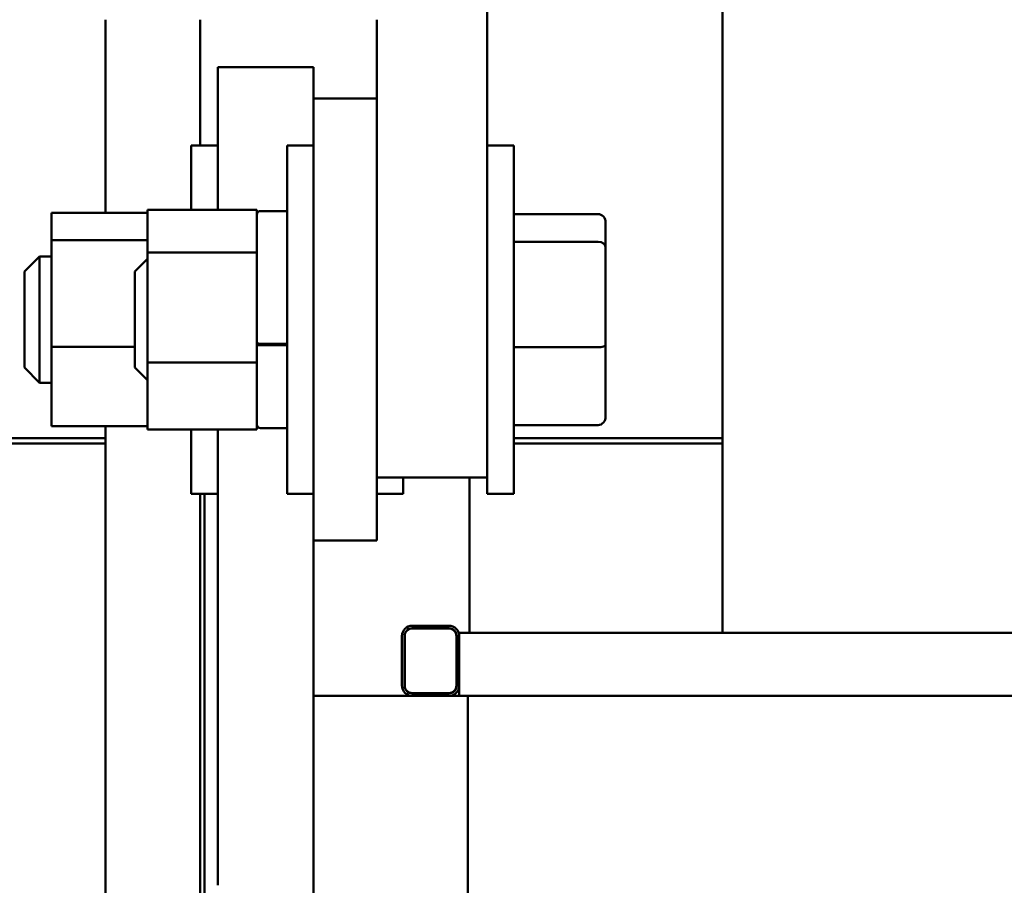
# Model space of a CAD drawing. Units: inches. Extents: x 2 to 86, y 1 to 67.
# Drawn here: x 21.1 to 25, y 47 to 50.5 of the extents above; entities that cross this region are included whole.
import ezdxf

# ---------------------------------------------------------------- set-up
doc = ezdxf.new("R2010")
doc.units = ezdxf.units.IN
doc.header["$LTSCALE"] = 4
doc.header["$MEASUREMENT"] = 0
doc.layers.add('Visible (ANSI)', color=7, linetype='Continuous', lineweight=50)

msp = doc.modelspace()

# ---------------------------------------------------------------- linework, layer by layer
at = {"layer": 'Visible (ANSI)'}
for p, q in [((22.9884, 48.6481), (22.9884, 51.7731)), ((23.9204, 48.0331), (23.9204, 50.8331)), ((21.4773, 50.4606), (21.4773, 49.6955)), ((21.8523, 50.4606), (21.8523, 49.9631)), ((22.5514, 50.4606), (22.5514, 48.6481)), ((21.9214, 49.7084), (21.9214, 50.2731)), ((21.9214, 50.2731), (22.3014, 50.2731)), ((22.3014, 50.2731), (22.3014, 50.1481)), ((22.3014, 50.1481), (22.3014, 48.3981)), ((22.3014, 50.1481), (22.5514, 50.1481)), ((21.8164, 49.7084), (21.8164, 49.9631)), ((21.9214, 49.9631), (21.8164, 49.9631)), ((22.1964, 48.5831), (22.1964, 49.9631)), ((22.3014, 49.9631), (22.1964, 49.9631)), ((22.9884, 49.9631), (23.0934, 49.9631)), ((23.0934, 49.9631), (23.0934, 48.5831)), ((21.6434, 49.7084), (21.6434, 49.539)), ((22.0764, 49.7084), (21.6434, 49.7084)), ((22.0764, 49.6881), (22.0764, 49.7084)), ((22.1964, 49.7031), (22.0914, 49.7031)), ((21.2634, 49.6955), (21.2634, 49.5874)), ((21.6434, 49.6955), (21.2634, 49.6955)), ((22.0764, 49.5593), (22.0764, 49.6881)), ((23.4274, 49.6907), (23.0934, 49.6907)), ((23.4574, 49.5566), (23.4574, 49.6573)), ((21.2634, 49.5874), (21.2634, 49.1651)), ((21.6434, 49.5874), (21.2634, 49.5874)), ((22.0764, 49.539), (22.0764, 49.5593)), ((23.4274, 49.5812), (23.0934, 49.5812)), ((23.4574, 49.1724), (23.4574, 49.5566)), ((21.1564, 49.4631), (21.2164, 49.5231)), ((21.2164, 49.5231), (21.2164, 49.0231)), ((21.2634, 49.5231), (21.2164, 49.5231)), ((21.5934, 49.4631), (21.6434, 49.5131)), ((21.6434, 49.539), (21.6434, 49.1038)), ((22.0764, 49.539), (21.6434, 49.539)), ((22.0764, 49.4869), (22.0764, 49.539)), ((22.0764, 49.1828), (22.0764, 49.4869)), ((21.1564, 49.0831), (21.1564, 49.4631)), ((21.5934, 49.0831), (21.5934, 49.4631)), ((21.2634, 49.1651), (21.2634, 48.8508)), ((21.5934, 49.1651), (21.2634, 49.1651)), ((22.0764, 49.1803), (22.0764, 49.1828)), ((22.0764, 49.1769), (22.0764, 49.1803)), ((22.0764, 49.1559), (22.0764, 49.1769)), ((22.0764, 49.1038), (22.0764, 49.1559)), ((22.1964, 49.1772), (22.0914, 49.1772)), ((22.1964, 49.1713), (22.0914, 49.1713)), ((23.4274, 49.1637), (23.0934, 49.1637)), ((23.4574, 48.889), (23.4574, 49.1724)), ((21.1564, 49.0831), (21.2164, 49.0231)), ((21.5934, 49.0831), (21.6434, 49.0331)), ((21.6434, 49.1038), (21.6434, 48.8379)), ((22.0764, 49.1038), (21.6434, 49.1038)), ((22.0764, 49.0719), (22.0764, 49.1038)), ((22.0764, 48.8698), (22.0764, 49.0719)), ((21.2634, 49.0231), (21.2164, 49.0231)), ((21.6434, 48.8508), (21.2634, 48.8508)), ((21.4773, 48.8508), (21.4773, 37.9831)), ((22.0764, 48.8379), (22.0764, 48.8698)), ((23.4274, 48.8556), (23.0934, 48.8556)), ((22.0764, 48.8379), (21.6434, 48.8379)), ((21.8164, 48.5831), (21.8164, 48.8379)), ((21.9214, 47.0331), (21.9214, 48.8379)), ((22.1964, 48.8431), (22.0914, 48.8431)), ((19.4204, 48.8031), (21.4773, 48.8031)), ((21.4773, 48.8031), (19.4204, 48.8031)), ((19.4204, 48.7831), (21.4773, 48.7831)), ((23.0934, 48.8031), (23.9204, 48.8031)), ((23.9204, 48.8031), (23.0934, 48.8031)), ((23.9204, 48.7831), (23.0934, 48.7831)), ((23.0934, 48.7831), (23.9204, 48.7831)), ((22.5514, 48.6481), (22.9884, 48.6481)), ((22.5514, 48.3981), (22.5514, 48.6481)), ((22.6564, 48.6481), (22.6564, 48.5831)), ((22.9178, 48.0331), (22.9178, 48.6481)), ((22.9884, 48.6481), (22.9884, 48.5831)), ((21.9214, 48.5831), (21.8164, 48.5831)), ((21.8523, 48.5831), (21.8523, 37.7262)), ((21.8687, 48.5831), (21.8687, 37.7831)), ((22.3014, 48.5831), (22.1964, 48.5831)), ((22.5514, 48.5831), (22.6564, 48.5831)), ((22.9884, 48.5831), (23.0934, 48.5831)), ((22.3014, 48.3981), (22.5514, 48.3981)), ((22.3014, 48.3981), (22.3014, 47.0331)), ((22.6918, 48.0611), (22.8368, 48.0611)), ((22.6918, 48.0511), (22.8368, 48.0511)), ((22.8368, 48.0501), (22.6918, 48.0501)), ((22.8778, 47.7831), (22.8778, 48.0331)), ((22.8778, 48.0331), (22.8945, 48.0331)), ((23.9099, 48.0331), (22.8945, 48.0331)), ((23.9099, 48.0331), (23.9333, 48.0331)), ((25.6575, 48.0331), (23.9333, 48.0331)), ((22.6508, 47.8241), (22.6508, 48.0201)), ((22.6608, 47.8241), (22.6608, 48.0201)), ((22.6618, 48.0201), (22.6618, 47.8241)), ((22.8668, 47.8241), (22.8668, 48.0201)), ((22.8678, 48.0201), (22.8678, 47.8241)), ((22.6918, 47.7941), (22.8368, 47.7941)), ((22.8368, 47.7931), (22.6918, 47.7931)), ((22.3014, 46.7831), (22.3014, 47.7831)), ((22.3014, 47.7831), (22.9113, 47.7831)), ((22.9113, 47.7831), (22.9113, 46.7831)), ((23.5239, 47.7831), (22.9113, 47.7831)), ((23.5239, 47.7831), (23.9333, 47.7831)), ((25.6575, 47.7831), (23.9333, 47.7831))]:
    msp.add_line(p, q, dxfattribs=at)
for centre, radius, start, end in [((22.0914, 49.6881), 0.015, 90, 180), ((22.0914, 48.8581), 0.015, 180, 270), ((22.6918, 48.0201), 0.041, 90, 180), ((22.6918, 48.0201), 0.031, 90, 180), ((22.6918, 48.0201), 0.03, 90, 180), ((22.8368, 48.0201), 0.041, 0, 90), ((22.8368, 48.0201), 0.031, 0, 90), ((22.8368, 48.0201), 0.03, 0, 90), ((22.6818, 47.9191), 0.03, 131.8103, 134.427), ((22.8438, 47.919), 0.03, 36.7577, 39.8397), ((22.6818, 47.9191), 0.03, 225.573, 228.1897), ((22.8438, 47.919), 0.03, 320.1603, 323.2423), ((22.6918, 47.8241), 0.041, 180, 270), ((22.6918, 47.8241), 0.031, 180, 270), ((22.6918, 47.8241), 0.03, 180, 270), ((22.8368, 47.8241), 0.031, 270, 0), ((22.8368, 47.8241), 0.041, 270, 0), ((22.8368, 47.8241), 0.03, 270, 0)]:
    msp.add_arc(centre, radius, start, end, dxfattribs=at)
for centre, major_axis, ratio, start_param, end_param in [((23.4274, 49.6573), (0, -0.0334), 0.898096, 1.570796, 3.141593), ((23.4274, 49.5566), (-0.03, 0), 0.821581, 3.141593, 4.712389), ((23.4274, 49.1724), (-0.03, 0), 0.291885, 1.570796, 3.141593), ((23.4274, 48.889), (0, 0.0334), 0.898096, 3.141593, 4.712389)]:
    msp.add_ellipse(centre, major_axis=major_axis, ratio=ratio, start_param=start_param, end_param=end_param, dxfattribs=at)
for points, knots in [([(22.0764, 49.1828), (22.0764, 49.1821), (22.0768, 49.1813), (22.0783, 49.18), (22.0795, 49.1793), (22.0821, 49.1784), (22.084, 49.1779), (22.0874, 49.1774), (22.0895, 49.1772), (22.0914, 49.1772)], [0.17032054, 0.17032054, 0.17032054, 0.17032054, 0.18465123, 0.18465123, 0.19888978, 0.19888978, 0.21302544, 0.21302544, 0.22707962, 0.22707962, 0.22707962, 0.22707962]), ([(22.0914, 49.1713), (22.0895, 49.1713), (22.0874, 49.1715), (22.084, 49.172), (22.0821, 49.1725), (22.0795, 49.1734), (22.0782, 49.1741), (22.0768, 49.1754), (22.0764, 49.1762), (22.0764, 49.1769)], [0.22682975, 0.22682975, 0.22682975, 0.22682975, 0.24089328, 0.24089328, 0.25502363, 0.25502363, 0.26923829, 0.26923829, 0.28352836, 0.28352836, 0.28352836, 0.28352836])]:
    msp.add_open_spline(points, degree=3, knots=knots, dxfattribs=at)

doc.saveas('drawing.dxf')
